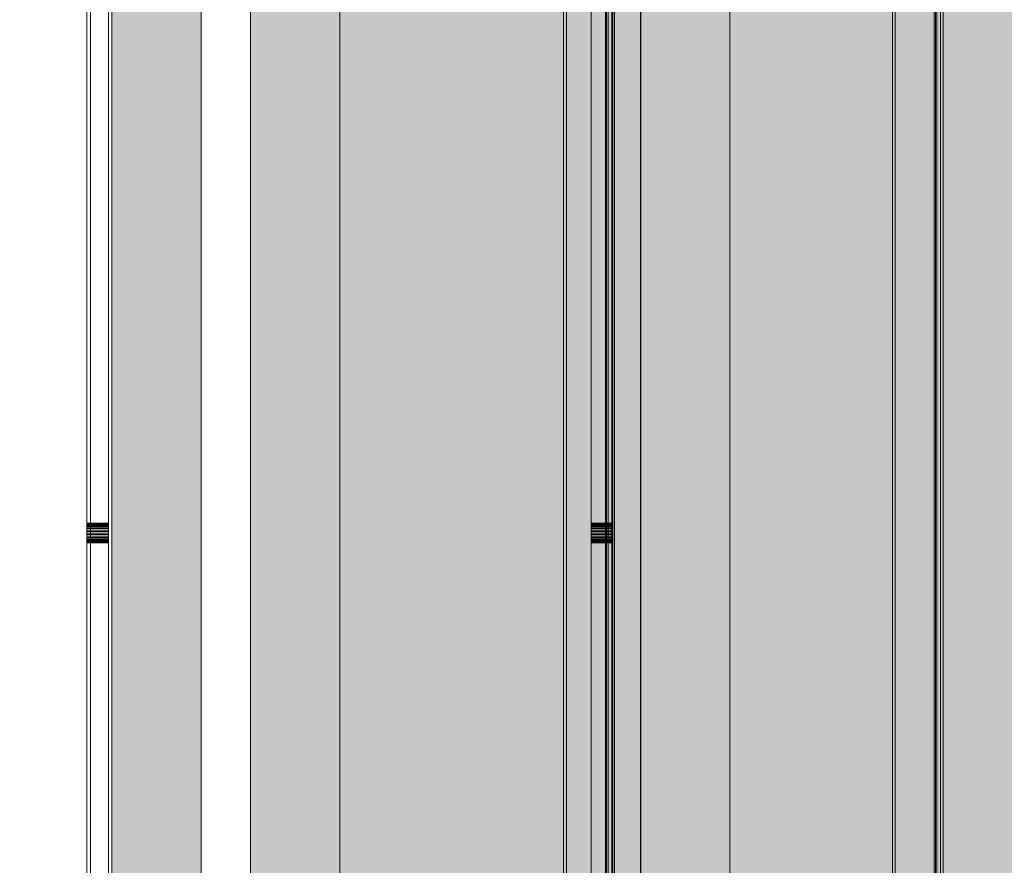
# Model space of a CAD drawing. Units: millimetres. Extents: x -2951 to 7889, y -6639 to 4564.
# Drawn here: x -219 to 57, y 361 to 598 of the extents above; entities that cross this region are included whole.
import ezdxf

# ---------------------------------------------------------------- set-up
doc = ezdxf.new("R2010")
doc.units = ezdxf.units.MM
doc.header["$MEASUREMENT"] = 0
for name, color, linetype, lineweight, true_color in [('0_Pen_No__66', 7, 'Continuous', 5, 0xd2d269), ('A-FLOR_Pen_No__2', 7, 'Continuous', 5, 0x747474), ('A-NPLT_Pen_No__9', 7, 'Continuous', 5, 0xff04cd), ('A-WALL-INTR_Pen_No__2', 7, 'Continuous', 5, 0x747474), ('d_izmeri 0.09_Pen_No__11', 7, 'Continuous', 5, 0x4a4a4a)]:
    doc.layers.add(name, color=color, linetype=linetype, lineweight=lineweight, true_color=true_color)
for name, color, linetype in [('A-DIMS', 7, 'Continuous'), ('A-WALL-INTR', 7, 'Continuous'), ('d_izmeri 0.09', 7, 'Continuous'), ('Interior - Furniture', 7, 'Continuous')]:
    doc.layers.add(name, color=color, linetype=linetype)
for name, color, linetype, lineweight in [('A-DIMS_Pen_No__1', 7, 'Continuous', 30), ('A-NPLT_Pen_No__1', 7, 'Continuous', 30), ('A-NPLT_Pen_No__121', 1, 'Continuous', 5), ('Interior - Furniture _Pen_No__7', 5, 'Continuous', 5)]:
    doc.layers.add(name, color=color, linetype=linetype, lineweight=lineweight)
doc.styles.add('GENERATED_STYLE_1', font='tahoma.ttf')
doc.dimstyles.new('GENERATED_STYLE__2', dxfattribs={"dimtxt": 200, "dimasz": 95, "dimexe": 0.18, "dimexo": 10000, "dimgap": 0.09, "dimtad": 1, "dimdec": 0, "dimzin": 0, "dimdsep": 46, "dimtxsty": 'GENERATED_STYLE_1', "dimblk": 'ARROWHEAD_6', "dimblk1": 'ARROWHEAD_6', "dimblk2": 'ARROWHEAD_6', "dimcen": 0.09, "dimclrd": 7, "dimclre": 7, "dimclrt": 7, "dimadec": 0, "dimazin": 0, "dimtfac": 1, "dimtdec": 4, "dimtmove": 0, "dimatfit": 3, "dimfxl": 1, "dimtolj": 1, "dimtzin": 0, "dimarcsym": 0})

# ---------------------------------------------------------------- blocks, each defined once
blk = doc.blocks.new('1JK22[22]', base_point=(-103.15, -95))
at = {"layer": 'A-WALL-INTR_Pen_No__2', "linetype": 'Continuous', "lineweight": 5, "true_color": 0x747474}
blk.add_hatch(color=8, dxfattribs=at).paths.add_polyline_path([(-52.26, -95), (-52.26, 1005), (-154.04, 1005), (-154.04, -95)])
at = {"layer": 'A-WALL-INTR_Pen_No__2', "color": 8, "linetype": 'Continuous', "lineweight": 5, "true_color": 0x747474}
for p, q in [((-154.04, -95), (-154.04, 1005)), ((-129.06, -95), (-129.06, 1005)), ((-65.67, -95), (-65.67, 1005)), ((-54.8, -95), (-54.8, 1005)), ((-54.05, -95), (-54.05, 1005)), ((-53.01, -95), (-53.01, 1005)), ((-52.26, -95), (-52.26, 1005))]:
    blk.add_line(p, q, dxfattribs=at)
blk = doc.blocks.new('1JK33[23]', base_point=(-13.42, -95))
at = {"layer": 'A-WALL-INTR_Pen_No__2', "linetype": 'Continuous', "lineweight": 5, "true_color": 0x747474}
blk.add_hatch(color=8, dxfattribs=at).paths.add_polyline_path([(39.66, -95), (39.66, 1005), (-66.49, 1005), (-66.49, -95)])
at = {"layer": 'A-WALL-INTR_Pen_No__2', "color": 8, "linetype": 'Continuous', "lineweight": 5, "true_color": 0x747474}
for p, q in [((-66.49, -95), (-66.49, 1005)), ((-54.51, -95), (-54.51, 1005)), ((26.24, -95), (26.24, 1005)), ((37.12, -95), (37.12, 1005)), ((37.87, -95), (37.87, 1005)), ((38.91, -95), (38.91, 1005)), ((39.66, -95), (39.66, 1005))]:
    blk.add_line(p, q, dxfattribs=at)
blk = doc.blocks.new('1JK33[25]', base_point=(78.53, -95))
at = {"layer": 'A-WALL-INTR_Pen_No__2', "linetype": 'Continuous', "lineweight": 5, "true_color": 0x747474}
blk.add_hatch(color=8, dxfattribs=at).paths.add_polyline_path([(131.61, -95), (131.61, 1005), (25.46, 1005), (25.46, -95)])
at = {"layer": 'A-WALL-INTR_Pen_No__2', "color": 8, "linetype": 'Continuous', "lineweight": 5, "true_color": 0x747474}
for p, q in [((25.46, -95), (25.46, 1005)), ((37.44, -95), (37.44, 1005))]:
    blk.add_line(p, q, dxfattribs=at)
blk = doc.blocks.new('PK_karbasd[67]', base_point=(-32.5, 865.01))
at = {"layer": '0_Pen_No__66', "linetype": 'Continuous', "lineweight": 5, "true_color": 0xd2d269}
blk.add_hatch(color=53, dxfattribs=at).paths.add_polyline_path([(-45, 865.01), (-45, 45.01), (-20, 45.01), (-20, 865.01)])
at = {"layer": '0_Pen_No__66', "color": 53, "linetype": 'Continuous', "lineweight": 5, "true_color": 0xd2d269}
for p, q in [((-45, 865.01), (-45, 45.01)), ((-20, 865.01), (-20, 45.01))]:
    blk.add_line(p, q, dxfattribs=at)
blk = doc.blocks.new('00_KE80_solis2[94]', base_point=(-180.3, 818.01))
at = {"layer": 'd_izmeri 0.09_Pen_No__11', "linetype": 'Continuous', "lineweight": 5, "true_color": 0x4a4a4a}
blk.add_hatch(color=251, dxfattribs=at).paths.add_polyline_path([(-192.8, 818.01), (-192.8, 90.01), (-167.8, 90.01), (-167.8, 818.01)])
at = {"layer": 'd_izmeri 0.09_Pen_No__11', "color": 251, "linetype": 'Continuous', "lineweight": 5, "true_color": 0x4a4a4a}
for p, q in [((-192.8, 818.01), (-192.8, 90.01)), ((-167.8, 818.01), (-167.8, 90.01))]:
    blk.add_line(p, q, dxfattribs=at)
blk = doc.blocks.new('pakapiens[174]', base_point=(-269.76, 454.01))
at = {"layer": 'Interior - Furniture _Pen_No__7', "color": 5, "linetype": 'Continuous', "lineweight": 5}
for p, q in [((-199.76, 833.01), (-199.76, 75.01)), ((-199.76, 75.01), (-199.76, 833.01)), ((-199.76, 75.01), (-199.76, 833.01)), ((-199.76, 833.01), (-199.76, 75.01))]:
    blk.add_line(p, q, dxfattribs=at)
blk = doc.blocks.new('aizverums_garais[175]', base_point=(-196.76, 454.01))
at = {"layer": 'Interior - Furniture _Pen_No__7', "color": 5, "linetype": 'Continuous', "lineweight": 5}
for p, q in [((-199.76, 85.01), (-199.76, 823.01)), ((-199.76, 823.01), (-199.76, 85.01)), ((-199.76, 823.01), (-199.76, 85.01)), ((-199.76, 85.01), (-199.76, 823.01)), ((-193.76, 823.01), (-193.76, 85.01)), ((-193.76, 85.01), (-193.76, 823.01)), ((-193.76, 823.01), (-193.76, 85.01)), ((-193.76, 85.01), (-193.76, 823.01)), ((-193.76, 456.76), (-199.76, 456.76)), ((-199.76, 456.76), (-199.76, 456.73)), ((-199.76, 456.76), (-193.76, 456.76)), ((-199.76, 456.73), (-199.76, 456.76)), ((-199.76, 456.73), (-199.76, 456.76)), ((-199.76, 456.76), (-199.76, 456.73)), ((-199.76, 456.73), (-193.76, 456.73)), ((-199.76, 456.73), (-199.76, 456.63)), ((-199.76, 456.63), (-199.76, 456.73)), ((-199.76, 456.73), (-193.76, 456.73)), ((-199.76, 456.63), (-199.76, 456.73)), ((-199.76, 456.73), (-199.76, 456.63)), ((-199.76, 456.63), (-193.76, 456.63)), ((-199.76, 456.63), (-199.76, 456.46)), ((-199.76, 456.46), (-199.76, 456.63)), ((-199.76, 456.63), (-193.76, 456.63)), ((-199.76, 456.46), (-199.76, 456.63)), ((-199.76, 456.63), (-199.76, 456.46)), ((-199.76, 456.46), (-193.76, 456.46)), ((-199.76, 456.46), (-199.76, 456.23)), ((-199.76, 456.46), (-193.76, 456.46)), ((-199.76, 456.23), (-199.76, 456.46)), ((-199.76, 456.23), (-199.76, 456.46)), ((-199.76, 456.46), (-199.76, 456.23)), ((-199.76, 456.23), (-193.76, 456.23)), ((-199.76, 456.23), (-199.76, 455.95)), ((-199.76, 455.95), (-199.76, 456.23)), ((-199.76, 456.23), (-193.76, 456.23)), ((-199.76, 455.95), (-199.76, 456.23)), ((-199.76, 456.23), (-199.76, 455.95)), ((-199.76, 455.95), (-193.76, 455.95)), ((-199.76, 455.95), (-199.76, 455.63)), ((-199.76, 455.95), (-193.76, 455.95)), ((-199.76, 455.63), (-199.76, 455.95)), ((-199.76, 455.63), (-199.76, 455.95)), ((-199.76, 455.95), (-199.76, 455.63)), ((-199.76, 455.63), (-193.76, 455.63)), ((-199.76, 455.63), (-199.76, 455.26)), ((-199.76, 455.26), (-199.76, 455.63)), ((-199.76, 455.63), (-193.76, 455.63)), ((-199.76, 455.26), (-199.76, 455.63)), ((-199.76, 455.63), (-199.76, 455.26)), ((-199.76, 455.26), (-193.76, 455.26)), ((-199.76, 455.26), (-199.76, 454.86)), ((-199.76, 454.86), (-199.76, 455.26)), ((-199.76, 455.26), (-193.76, 455.26)), ((-199.76, 454.86), (-199.76, 455.26)), ((-199.76, 455.26), (-199.76, 454.86)), ((-199.76, 454.86), (-193.76, 454.86)), ((-199.76, 454.86), (-199.76, 454.44)), ((-199.76, 454.86), (-193.76, 454.86)), ((-199.76, 454.44), (-199.76, 454.86)), ((-199.76, 454.44), (-199.76, 454.86)), ((-199.76, 454.86), (-199.76, 454.44)), ((-199.76, 454.44), (-193.76, 454.44)), ((-199.76, 454.44), (-199.76, 454.01)), ((-199.76, 454.01), (-199.76, 454.44)), ((-199.76, 454.44), (-193.76, 454.44)), ((-199.76, 454.01), (-199.76, 454.44)), ((-199.76, 454.44), (-199.76, 454.01)), ((-193.76, 456.73), (-193.76, 456.76)), ((-193.76, 456.76), (-193.76, 456.73)), ((-193.76, 456.73), (-193.76, 456.76)), ((-193.76, 456.76), (-193.76, 456.73)), ((-193.76, 456.63), (-193.76, 456.73)), ((-193.76, 456.73), (-193.76, 456.63)), ((-193.76, 456.63), (-193.76, 456.73)), ((-193.76, 456.73), (-193.76, 456.63)), ((-193.76, 456.46), (-193.76, 456.63)), ((-193.76, 456.63), (-193.76, 456.46)), ((-193.76, 456.46), (-193.76, 456.63)), ((-193.76, 456.63), (-193.76, 456.46)), ((-193.76, 456.23), (-193.76, 456.46)), ((-193.76, 456.46), (-193.76, 456.23)), ((-193.76, 456.23), (-193.76, 456.46)), ((-193.76, 456.46), (-193.76, 456.23)), ((-193.76, 455.95), (-193.76, 456.23)), ((-193.76, 456.23), (-193.76, 455.95)), ((-193.76, 455.95), (-193.76, 456.23)), ((-193.76, 456.23), (-193.76, 455.95)), ((-193.76, 455.63), (-193.76, 455.95)), ((-193.76, 455.95), (-193.76, 455.63)), ((-193.76, 455.63), (-193.76, 455.95)), ((-193.76, 455.95), (-193.76, 455.63)), ((-193.76, 455.26), (-193.76, 455.63)), ((-193.76, 455.63), (-193.76, 455.26)), ((-193.76, 455.26), (-193.76, 455.63)), ((-193.76, 455.63), (-193.76, 455.26)), ((-193.76, 454.86), (-193.76, 455.26)), ((-193.76, 455.26), (-193.76, 454.86)), ((-193.76, 454.86), (-193.76, 455.26)), ((-193.76, 455.26), (-193.76, 454.86)), ((-193.76, 454.44), (-193.76, 454.86)), ((-193.76, 454.86), (-193.76, 454.44)), ((-193.76, 454.44), (-193.76, 454.86)), ((-193.76, 454.86), (-193.76, 454.44)), ((-193.76, 454.01), (-193.76, 454.44)), ((-193.76, 454.44), (-193.76, 454.01)), ((-193.76, 454.01), (-193.76, 454.44)), ((-193.76, 454.44), (-193.76, 454.01)), ((-199.76, 454.01), (-193.76, 454.01)), ((-199.76, 454.01), (-199.76, 453.58)), ((-199.76, 454.01), (-193.76, 454.01)), ((-199.76, 453.58), (-199.76, 454.01)), ((-199.76, 453.58), (-199.76, 454.01)), ((-199.76, 454.01), (-199.76, 453.58)), ((-199.76, 453.58), (-193.76, 453.58)), ((-199.76, 453.58), (-199.76, 453.16)), ((-199.76, 453.16), (-199.76, 453.58)), ((-199.76, 453.58), (-193.76, 453.58)), ((-199.76, 453.16), (-199.76, 453.58)), ((-199.76, 453.58), (-199.76, 453.16)), ((-199.76, 453.16), (-193.76, 453.16)), ((-199.76, 453.16), (-199.76, 452.76)), ((-199.76, 452.76), (-199.76, 453.16)), ((-199.76, 453.16), (-193.76, 453.16)), ((-199.76, 452.76), (-199.76, 453.16)), ((-199.76, 453.16), (-199.76, 452.76)), ((-199.76, 452.76), (-193.76, 452.76)), ((-199.76, 452.76), (-199.76, 452.39)), ((-199.76, 452.76), (-193.76, 452.76)), ((-199.76, 452.39), (-199.76, 452.76)), ((-199.76, 452.39), (-199.76, 452.76)), ((-199.76, 452.76), (-199.76, 452.39)), ((-199.76, 452.39), (-193.76, 452.39)), ((-199.76, 452.39), (-199.76, 452.07)), ((-199.76, 452.07), (-199.76, 452.39)), ((-199.76, 452.39), (-193.76, 452.39)), ((-199.76, 452.07), (-199.76, 452.39)), ((-199.76, 452.39), (-199.76, 452.07)), ((-199.76, 452.07), (-193.76, 452.07)), ((-199.76, 452.07), (-199.76, 451.79)), ((-199.76, 452.07), (-193.76, 452.07)), ((-199.76, 451.79), (-199.76, 452.07)), ((-199.76, 451.79), (-199.76, 452.07)), ((-199.76, 452.07), (-199.76, 451.79)), ((-199.76, 451.79), (-193.76, 451.79)), ((-199.76, 451.79), (-199.76, 451.56)), ((-199.76, 451.56), (-199.76, 451.79)), ((-199.76, 451.79), (-193.76, 451.79)), ((-199.76, 451.56), (-199.76, 451.79)), ((-199.76, 451.79), (-199.76, 451.56)), ((-199.76, 451.56), (-193.76, 451.56)), ((-199.76, 451.56), (-199.76, 451.39)), ((-199.76, 451.39), (-199.76, 451.56)), ((-199.76, 451.56), (-193.76, 451.56)), ((-199.76, 451.39), (-199.76, 451.56)), ((-199.76, 451.56), (-199.76, 451.39)), ((-193.76, 453.58), (-193.76, 454.01)), ((-193.76, 454.01), (-193.76, 453.58)), ((-193.76, 453.58), (-193.76, 454.01)), ((-193.76, 454.01), (-193.76, 453.58)), ((-193.76, 453.16), (-193.76, 453.58)), ((-193.76, 453.58), (-193.76, 453.16)), ((-193.76, 453.16), (-193.76, 453.58)), ((-193.76, 453.58), (-193.76, 453.16)), ((-193.76, 452.76), (-193.76, 453.16)), ((-193.76, 453.16), (-193.76, 452.76)), ((-193.76, 452.76), (-193.76, 453.16)), ((-193.76, 453.16), (-193.76, 452.76)), ((-193.76, 452.39), (-193.76, 452.76)), ((-193.76, 452.76), (-193.76, 452.39)), ((-193.76, 452.39), (-193.76, 452.76)), ((-193.76, 452.76), (-193.76, 452.39)), ((-193.76, 452.07), (-193.76, 452.39)), ((-193.76, 452.39), (-193.76, 452.07)), ((-193.76, 452.07), (-193.76, 452.39)), ((-193.76, 452.39), (-193.76, 452.07)), ((-193.76, 451.79), (-193.76, 452.07)), ((-193.76, 452.07), (-193.76, 451.79)), ((-193.76, 451.79), (-193.76, 452.07)), ((-193.76, 452.07), (-193.76, 451.79)), ((-193.76, 451.56), (-193.76, 451.79)), ((-193.76, 451.79), (-193.76, 451.56)), ((-193.76, 451.56), (-193.76, 451.79)), ((-193.76, 451.79), (-193.76, 451.56)), ((-193.76, 451.39), (-193.76, 451.56)), ((-193.76, 451.56), (-193.76, 451.39)), ((-193.76, 451.39), (-193.76, 451.56)), ((-193.76, 451.56), (-193.76, 451.39)), ((-199.76, 451.39), (-193.76, 451.39)), ((-199.76, 451.39), (-199.76, 451.29)), ((-199.76, 451.39), (-193.76, 451.39)), ((-199.76, 451.29), (-199.76, 451.39)), ((-199.76, 451.39), (-199.76, 451.29)), ((-199.76, 451.29), (-199.76, 451.39)), ((-199.76, 451.29), (-193.76, 451.29)), ((-193.76, 451.29), (-199.76, 451.29)), ((-199.76, 451.26), (-199.76, 451.29)), ((-199.76, 451.29), (-199.76, 451.26)), ((-199.76, 451.29), (-199.76, 451.26)), ((-199.76, 451.26), (-199.76, 451.29)), ((-193.76, 451.26), (-199.76, 451.26)), ((-193.76, 451.29), (-193.76, 451.39)), ((-193.76, 451.39), (-193.76, 451.29)), ((-193.76, 451.29), (-193.76, 451.39)), ((-193.76, 451.39), (-193.76, 451.29)), ((-193.76, 451.29), (-193.76, 451.26)), ((-193.76, 451.26), (-193.76, 451.29)), ((-193.76, 451.29), (-193.76, 451.26)), ((-193.76, 451.26), (-193.76, 451.29))]:
    blk.add_line(p, q, dxfattribs=at)
blk = doc.blocks.new('pakapiens[176]', base_point=(-128.76, 454.01))
at = {"layer": 'Interior - Furniture _Pen_No__7', "color": 5, "linetype": 'Continuous', "lineweight": 5}
for p, q in [((-198.76, 75.01), (-198.76, 833.01)), ((-198.76, 833.01), (-198.76, 75.01)), ((-198.76, 833.01), (-198.76, 75.01)), ((-198.76, 75.01), (-198.76, 833.01)), ((-58.76, 833.01), (-58.76, 75.01)), ((-58.76, 75.01), (-58.76, 833.01)), ((-58.76, 75.01), (-58.76, 833.01)), ((-58.76, 833.01), (-58.76, 75.01))]:
    blk.add_line(p, q, dxfattribs=at)
blk = doc.blocks.new('aizverums_ar_gropi_garais[177]', base_point=(-55.76, 454.01))
at = {"layer": 'Interior - Furniture _Pen_No__7', "color": 5, "linetype": 'Continuous', "lineweight": 5}
for p, q in [((-58.76, 823.01), (-58.76, 85.01)), ((-58.76, 85.01), (-58.76, 823.01)), ((-52.76, 823.01), (-52.76, 85.01)), ((-52.76, 85.01), (-52.76, 823.01)), ((-58.76, 93.51), (-58.76, 814.51)), ((-58.76, 814.51), (-58.76, 93.51)), ((-52.76, 93.51), (-52.76, 814.51)), ((-52.76, 814.51), (-52.76, 93.51)), ((-58.76, 456.73), (-58.76, 456.76)), ((-58.76, 456.76), (-58.76, 456.73)), ((-52.76, 456.76), (-58.76, 456.76)), ((-58.76, 456.76), (-58.76, 456.73)), ((-58.76, 456.76), (-52.76, 456.76)), ((-58.76, 456.73), (-58.76, 456.76)), ((-58.76, 456.63), (-58.76, 456.73)), ((-58.76, 456.73), (-58.76, 456.63)), ((-58.76, 456.73), (-52.76, 456.73)), ((-58.76, 456.73), (-58.76, 456.63)), ((-58.76, 456.63), (-58.76, 456.73)), ((-58.76, 456.73), (-52.76, 456.73)), ((-58.76, 456.46), (-58.76, 456.63)), ((-58.76, 456.63), (-58.76, 456.46)), ((-58.76, 456.63), (-52.76, 456.63)), ((-58.76, 456.63), (-58.76, 456.46)), ((-58.76, 456.46), (-58.76, 456.63)), ((-58.76, 456.63), (-52.76, 456.63)), ((-58.76, 456.23), (-58.76, 456.46)), ((-58.76, 456.46), (-58.76, 456.23)), ((-58.76, 456.46), (-52.76, 456.46)), ((-58.76, 456.46), (-58.76, 456.23)), ((-58.76, 456.46), (-52.76, 456.46)), ((-58.76, 456.23), (-58.76, 456.46)), ((-58.76, 455.95), (-58.76, 456.23)), ((-58.76, 456.23), (-58.76, 455.95)), ((-58.76, 456.23), (-52.76, 456.23)), ((-58.76, 456.23), (-58.76, 455.95)), ((-58.76, 455.95), (-58.76, 456.23)), ((-58.76, 456.23), (-52.76, 456.23)), ((-58.76, 455.63), (-58.76, 455.95)), ((-58.76, 455.95), (-58.76, 455.63)), ((-58.76, 455.95), (-52.76, 455.95)), ((-58.76, 455.95), (-58.76, 455.63)), ((-58.76, 455.95), (-52.76, 455.95)), ((-58.76, 455.63), (-58.76, 455.95)), ((-58.76, 455.26), (-58.76, 455.63)), ((-58.76, 455.63), (-58.76, 455.26)), ((-58.76, 455.63), (-52.76, 455.63)), ((-58.76, 455.63), (-58.76, 455.26)), ((-58.76, 455.26), (-58.76, 455.63)), ((-58.76, 455.63), (-52.76, 455.63)), ((-58.76, 454.86), (-58.76, 455.26)), ((-58.76, 455.26), (-58.76, 454.86)), ((-58.76, 455.26), (-52.76, 455.26)), ((-58.76, 455.26), (-58.76, 454.86)), ((-58.76, 454.86), (-58.76, 455.26)), ((-58.76, 455.26), (-52.76, 455.26)), ((-58.76, 454.44), (-58.76, 454.86)), ((-58.76, 454.86), (-58.76, 454.44)), ((-58.76, 454.86), (-52.76, 454.86)), ((-58.76, 454.86), (-58.76, 454.44)), ((-58.76, 454.86), (-52.76, 454.86)), ((-58.76, 454.44), (-58.76, 454.86)), ((-58.76, 454.01), (-58.76, 454.44)), ((-58.76, 454.44), (-58.76, 454.01)), ((-58.76, 454.44), (-52.76, 454.44)), ((-58.76, 454.44), (-58.76, 454.01)), ((-58.76, 454.01), (-58.76, 454.44)), ((-58.76, 454.44), (-52.76, 454.44)), ((-52.76, 456.73), (-52.76, 456.76)), ((-52.76, 456.76), (-52.76, 456.73)), ((-52.76, 456.73), (-52.76, 456.76)), ((-52.76, 456.76), (-52.76, 456.73)), ((-52.76, 456.63), (-52.76, 456.73)), ((-52.76, 456.73), (-52.76, 456.63)), ((-52.76, 456.63), (-52.76, 456.73)), ((-52.76, 456.73), (-52.76, 456.63)), ((-52.76, 456.46), (-52.76, 456.63)), ((-52.76, 456.63), (-52.76, 456.46)), ((-52.76, 456.46), (-52.76, 456.63)), ((-52.76, 456.63), (-52.76, 456.46)), ((-52.76, 456.23), (-52.76, 456.46)), ((-52.76, 456.46), (-52.76, 456.23)), ((-52.76, 456.23), (-52.76, 456.46)), ((-52.76, 456.46), (-52.76, 456.23)), ((-52.76, 455.95), (-52.76, 456.23)), ((-52.76, 456.23), (-52.76, 455.95)), ((-52.76, 455.95), (-52.76, 456.23)), ((-52.76, 456.23), (-52.76, 455.95)), ((-52.76, 455.63), (-52.76, 455.95)), ((-52.76, 455.95), (-52.76, 455.63)), ((-52.76, 455.63), (-52.76, 455.95)), ((-52.76, 455.95), (-52.76, 455.63)), ((-52.76, 455.26), (-52.76, 455.63)), ((-52.76, 455.63), (-52.76, 455.26)), ((-52.76, 455.26), (-52.76, 455.63)), ((-52.76, 455.63), (-52.76, 455.26)), ((-52.76, 454.86), (-52.76, 455.26)), ((-52.76, 455.26), (-52.76, 454.86)), ((-52.76, 454.86), (-52.76, 455.26)), ((-52.76, 455.26), (-52.76, 454.86)), ((-52.76, 454.44), (-52.76, 454.86)), ((-52.76, 454.86), (-52.76, 454.44)), ((-52.76, 454.44), (-52.76, 454.86)), ((-52.76, 454.86), (-52.76, 454.44)), ((-52.76, 454.01), (-52.76, 454.44)), ((-52.76, 454.44), (-52.76, 454.01)), ((-52.76, 454.01), (-52.76, 454.44)), ((-52.76, 454.44), (-52.76, 454.01)), ((-58.76, 453.58), (-58.76, 454.01)), ((-58.76, 454.01), (-58.76, 453.58)), ((-58.76, 454.01), (-52.76, 454.01)), ((-58.76, 454.01), (-58.76, 453.58)), ((-58.76, 454.01), (-52.76, 454.01)), ((-58.76, 453.58), (-58.76, 454.01)), ((-58.76, 453.16), (-58.76, 453.58)), ((-58.76, 453.58), (-58.76, 453.16)), ((-58.76, 453.58), (-52.76, 453.58)), ((-58.76, 453.58), (-58.76, 453.16)), ((-58.76, 453.16), (-58.76, 453.58)), ((-58.76, 453.58), (-52.76, 453.58)), ((-58.76, 452.76), (-58.76, 453.16)), ((-58.76, 453.16), (-58.76, 452.76)), ((-58.76, 453.16), (-52.76, 453.16)), ((-58.76, 453.16), (-58.76, 452.76)), ((-58.76, 452.76), (-58.76, 453.16)), ((-58.76, 453.16), (-52.76, 453.16)), ((-58.76, 452.39), (-58.76, 452.76)), ((-58.76, 452.76), (-58.76, 452.39)), ((-58.76, 452.76), (-52.76, 452.76)), ((-58.76, 452.76), (-58.76, 452.39)), ((-58.76, 452.76), (-52.76, 452.76)), ((-58.76, 452.39), (-58.76, 452.76)), ((-58.76, 452.07), (-58.76, 452.39)), ((-58.76, 452.39), (-58.76, 452.07)), ((-58.76, 452.39), (-52.76, 452.39)), ((-58.76, 452.39), (-58.76, 452.07)), ((-58.76, 452.07), (-58.76, 452.39)), ((-58.76, 452.39), (-52.76, 452.39)), ((-58.76, 452.07), (-58.76, 451.79)), ((-58.76, 451.79), (-58.76, 452.07)), ((-58.76, 452.07), (-52.76, 452.07)), ((-58.76, 452.07), (-58.76, 451.79)), ((-58.76, 452.07), (-52.76, 452.07)), ((-58.76, 451.79), (-58.76, 452.07)), ((-58.76, 451.79), (-58.76, 451.56)), ((-58.76, 451.56), (-58.76, 451.79)), ((-58.76, 451.79), (-52.76, 451.79)), ((-58.76, 451.79), (-58.76, 451.56)), ((-58.76, 451.56), (-58.76, 451.79)), ((-58.76, 451.79), (-52.76, 451.79)), ((-58.76, 451.56), (-58.76, 451.39)), ((-58.76, 451.39), (-58.76, 451.56)), ((-58.76, 451.56), (-52.76, 451.56)), ((-58.76, 451.56), (-58.76, 451.39)), ((-58.76, 451.39), (-58.76, 451.56)), ((-58.76, 451.56), (-52.76, 451.56)), ((-52.76, 453.58), (-52.76, 454.01)), ((-52.76, 454.01), (-52.76, 453.58)), ((-52.76, 453.58), (-52.76, 454.01)), ((-52.76, 454.01), (-52.76, 453.58)), ((-52.76, 453.16), (-52.76, 453.58)), ((-52.76, 453.58), (-52.76, 453.16)), ((-52.76, 453.16), (-52.76, 453.58)), ((-52.76, 453.58), (-52.76, 453.16)), ((-52.76, 452.76), (-52.76, 453.16)), ((-52.76, 453.16), (-52.76, 452.76)), ((-52.76, 452.76), (-52.76, 453.16)), ((-52.76, 453.16), (-52.76, 452.76)), ((-52.76, 452.39), (-52.76, 452.76)), ((-52.76, 452.76), (-52.76, 452.39)), ((-52.76, 452.39), (-52.76, 452.76)), ((-52.76, 452.76), (-52.76, 452.39)), ((-52.76, 452.07), (-52.76, 452.39)), ((-52.76, 452.39), (-52.76, 452.07)), ((-52.76, 452.07), (-52.76, 452.39)), ((-52.76, 452.39), (-52.76, 452.07)), ((-52.76, 451.79), (-52.76, 452.07)), ((-52.76, 452.07), (-52.76, 451.79)), ((-52.76, 451.79), (-52.76, 452.07)), ((-52.76, 452.07), (-52.76, 451.79)), ((-52.76, 451.56), (-52.76, 451.79)), ((-52.76, 451.79), (-52.76, 451.56)), ((-52.76, 451.56), (-52.76, 451.79)), ((-52.76, 451.79), (-52.76, 451.56)), ((-52.76, 451.39), (-52.76, 451.56)), ((-52.76, 451.56), (-52.76, 451.39)), ((-52.76, 451.39), (-52.76, 451.56)), ((-52.76, 451.56), (-52.76, 451.39)), ((-58.76, 451.39), (-58.76, 451.29)), ((-58.76, 451.29), (-58.76, 451.39)), ((-58.76, 451.39), (-52.76, 451.39)), ((-58.76, 451.39), (-58.76, 451.29)), ((-58.76, 451.39), (-52.76, 451.39)), ((-58.76, 451.29), (-58.76, 451.39)), ((-58.76, 451.29), (-58.76, 451.26)), ((-58.76, 451.26), (-58.76, 451.29)), ((-58.76, 451.29), (-52.76, 451.29)), ((-52.76, 451.29), (-58.76, 451.29)), ((-58.76, 451.26), (-58.76, 451.29)), ((-58.76, 451.29), (-58.76, 451.26)), ((-52.76, 451.26), (-58.76, 451.26)), ((-52.76, 451.29), (-52.76, 451.39)), ((-52.76, 451.39), (-52.76, 451.29)), ((-52.76, 451.29), (-52.76, 451.39)), ((-52.76, 451.39), (-52.76, 451.29)), ((-52.76, 451.29), (-52.76, 451.26)), ((-52.76, 451.26), (-52.76, 451.29)), ((-52.76, 451.29), (-52.76, 451.26)), ((-52.76, 451.26), (-52.76, 451.29))]:
    blk.add_line(p, q, dxfattribs=at)
blk = doc.blocks.new('*D349')
at = {"layer": 'A-DIMS_Pen_No__1', "color": 7, "linetype": 'Continuous', "lineweight": 30, "transparency": 16777216}
for p, q in [((-2314.96, 2454.97), (-2314.96, 2529.97)), ((-2264.96, 2404.97), (-2364.96, 2504.97)), ((-2221.21, 2454.97), (-2408.71, 2454.97)), ((-2314.96, -3486.51), (-2314.96, 2454.97)), ((-2364.96, -3436.51), (-2264.96, -3536.51)), ((-2221.21, -3486.51), (-2408.71, -3486.51)), ((-2314.96, -3561.51), (-2314.96, -3486.51))]:
    blk.add_line(p, q, dxfattribs=at)
at = {"layer": 'A-DIMS_Pen_No__1', "color": 7, "lineweight": 30, "transparency": 16777216, "insert": (-2354.96, -858.63), "char_height": 200, "attachment_point": 7, "rotation": 90, "style": 'GENERATED_STYLE_1'}
blk.add_mtext('\\A1;5 940', dxfattribs=at)
blk = doc.blocks.new('ARROWHEAD_6')
at = {"color": 0, "linetype": 'Continuous', "lineweight": 0}
for p, q in [((-0.5, -0.5), (0.5, 0.5)), ((0, 0), (-1, 0))]:
    blk.add_line(p, q, dxfattribs=at)
blk = doc.blocks.new('*D351')
at = {"layer": 'A-DIMS_Pen_No__1', "color": 7, "linetype": 'Continuous', "lineweight": 30, "transparency": 16777216}
for p, q in [((-1960.49, 1074.43), (-1960.49, 1149.43)), ((-1910.49, 1024.43), (-2010.49, 1124.43)), ((-1866.74, 1074.43), (-2054.24, 1074.43)), ((-1960.49, -1400.93), (-1960.49, 1074.43)), ((-2010.49, -1350.93), (-1910.49, -1450.93)), ((-1866.74, -1400.93), (-2054.24, -1400.93)), ((-1960.49, -1475.93), (-1960.49, -1400.93))]:
    blk.add_line(p, q, dxfattribs=at)
at = {"layer": 'A-DIMS_Pen_No__1', "color": 7, "lineweight": 30, "transparency": 16777216, "insert": (-2000.49, -506.11), "char_height": 200, "attachment_point": 7, "rotation": 90, "style": 'GENERATED_STYLE_1'}
blk.add_mtext('\\A1;2 560', dxfattribs=at)

msp = doc.modelspace()

# ---------------------------------------------------------------- linework, layer by layer
at = {"layer": 'A-FLOR_Pen_No__2', "color": 8, "linetype": 'Continuous', "lineweight": 5, "true_color": 0x747474}
msp.add_lwpolyline([(865, -44.99), (865, 45.01), (955, 45.01), (955, 410.01), (955, 500.01), (955, 865.01), (865, 865.01), (865, 955.01), (45, 955.01), (45, 865.01), (-45, 865.01), (-45, 45.01), (45, 45.01), (45, -44.99)], close=True, dxfattribs=at)
at = {"layer": 'A-NPLT_Pen_No__1', "color": 7, "linetype": 'Continuous', "lineweight": 30, "flags": 128}
msp.add_lwpolyline([(-45, -44.99), (955, -44.99), (955, 955.01), (-45, 955.01)], close=True, dxfattribs=at)
msp.add_lwpolyline([(-45, -44.99), (955, -44.99), (955, 955.01), (-45, 955.01)], close=True, dxfattribs=at)
at = {"layer": 'A-NPLT_Pen_No__121', "color": 1, "linetype": 'Continuous', "lineweight": 5, "flags": 128}
msp.add_lwpolyline([(955, -45), (955, 955), (-45, 955), (-45, -45)], close=True, dxfattribs=at)
at = {"layer": 'A-NPLT_Pen_No__9', "color": 220, "linetype": 'Continuous', "lineweight": 5, "true_color": 0xff04cd, "flags": 128}
msp.add_lwpolyline([(-45, -45), (955, -45), (955, 955), (-45, 955)], close=True, dxfattribs=at)

# ---------------------------------------------------------------- block references
at = {"color": 53, "linetype": 'Continuous', "lineweight": 5, "true_color": 0xd2d269}
msp.add_blockref('PK_karbasd[67]', (-32.5, 865.01), dxfattribs=at)
at = {"layer": 'A-WALL-INTR', "color": 8, "linetype": 'Continuous', "lineweight": 5, "true_color": 0x747474}
for name, p in [('1JK22[22]', (-103.15, -95)), ('1JK33[23]', (-13.42, -95)), ('1JK33[25]', (78.53, -95))]:
    msp.add_blockref(name, p, dxfattribs=at)
at = {"layer": 'd_izmeri 0.09', "color": 251, "linetype": 'Continuous', "lineweight": 5, "true_color": 0x4a4a4a}
msp.add_blockref('00_KE80_solis2[94]', (-180.3, 818.01), dxfattribs=at)
at = {"layer": 'Interior - Furniture', "color": 36, "linetype": 'Continuous', "lineweight": 5, "true_color": 0x783c00}
for name, p in [('pakapiens[174]', (-269.76, 454.01)), ('aizverums_garais[175]', (-196.76, 454.01))]:
    msp.add_blockref(name, p, dxfattribs=at)
at = {"layer": 'Interior - Furniture', "color": 7, "linetype": 'Continuous', "lineweight": 30}
for name, p in [('pakapiens[176]', (-128.76, 454.01)), ('aizverums_ar_gropi_garais[177]', (-55.76, 454.01))]:
    msp.add_blockref(name, p, dxfattribs=at)

# ---------------------------------------------------------------- dimensions: what is measured, and where the dimension line sits
at = {"layer": 'A-DIMS', "color": 7, "linetype": 'Continuous', "lineweight": 30}
for base, p1, p2, text, picture, middle in [((-2314.96, 2454.97), (292.72, -3486.51), (-836.99, 2454.97), '5 940', '*D349', (-2454.96, -515.1)), ((-1960.49, 1074.43), (295.72, -1400.93), (1076.42, 1074.43), '2 560', '*D351', (-2100.49, -162.58))]:
    dim = msp.add_linear_dim(base=base, p1=p1, p2=p2, angle=90, text=text, dimstyle='GENERATED_STYLE__2', dxfattribs=at)
    dim.commit()
    dim.dimension.update_dxf_attribs({"geometry": picture, "text_midpoint": middle, "dimtype": 160, "text_rotation": 90})

doc.saveas('drawing.dxf')
